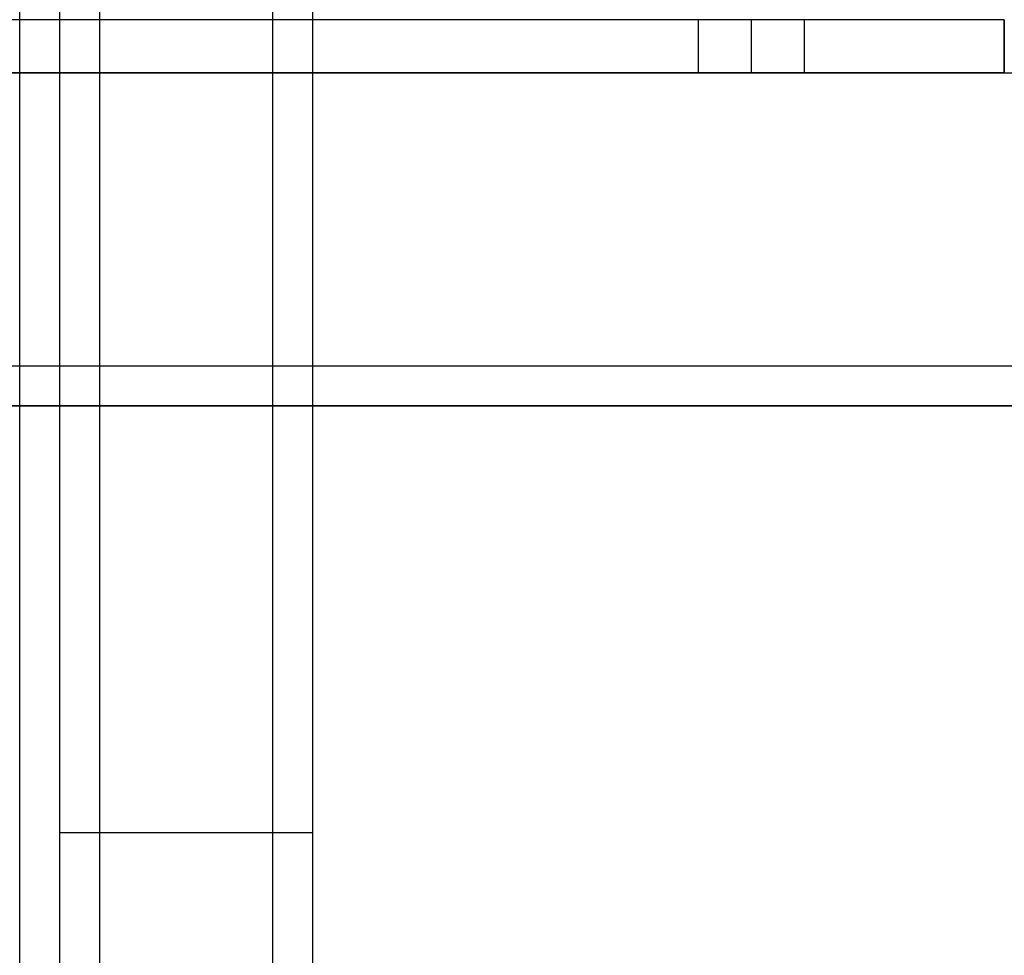
# Model space of a CAD drawing. Units: millimetres. Extents: x 1495 to 9235, y 1784 to 11509.
# Drawn here: x 4672 to 4746, y 5643 to 5714 of the extents above; entities that cross this region are included whole.
import ezdxf

# ---------------------------------------------------------------- set-up
doc = ezdxf.new("R2010")
doc.units = ezdxf.units.MM
doc.layers.add('Dimensions', color=7, linetype='Continuous')
doc.styles.get("Standard").update_dxf_attribs({"font": 'arial.ttf'})
doc.dimstyles.new('Leikkiset keinu', dxfattribs={"dimtxt": 150, "dimasz": 2.5, "dimexe": 0.06, "dimexo": 0.625, "dimtad": 0, "dimtih": 1, "dimtoh": 1, "dimdec": 0, "dimtxsty": 'Standard', "dimcen": 2.5, "dimadec": 0, "dimazin": 0, "dimtfac": 1, "dimtmove": 0, "dimatfit": 3, "dimfxl": 1, "dimarcsym": 0})

# ---------------------------------------------------------------- blocks, each defined once
blk = doc.blocks.new('*D8')
at = {"layer": 'Defpoints', "color": 0, "transparency": 16777216}
for p in [(5279.166, 6747.866), (3721.462, 3784.947), (5228.664, 3784.947)]:
    blk.add_point(p, dxfattribs=at)
at = {"layer": 'Dimensions', "color": 0, "lineweight": -2, "transparency": 16777216}
for p, q in [((5278.541, 6747.866), (3721.402, 6747.866)), ((3721.462, 6745.366), (3721.462, 5343.669)), ((3721.462, 3787.447), (3721.462, 5189.144)), ((5228.039, 3784.947), (3721.402, 3784.947))]:
    blk.add_line(p, q, dxfattribs=at)
at = {"layer": 'Dimensions', "color": 0, "transparency": 16777216}
for points in [[(3721.045, 6745.366), (3721.878, 6745.366), (3721.462, 6747.866)], [(3721.045, 3787.447), (3721.878, 3787.447), (3721.462, 3784.947)]]:
    blk.add_solid(points, dxfattribs=at)
at = {"layer": 'Dimensions', "color": 0, "transparency": 16777216, "insert": (3721.462, 5266.407), "char_height": 150, "attachment_point": 5}
blk.add_mtext('2963', dxfattribs=at)
blk = doc.blocks.new('*D10')
at = {"layer": 'Defpoints', "color": 0, "transparency": 16777216}
for p in [(4777.791, 8483.956), (1722.484, 1783.947), (4777.791, 1783.947)]:
    blk.add_point(p, dxfattribs=at)
at = {"layer": 'Dimensions', "color": 0, "lineweight": -2, "transparency": 16777216}
for p, q in [((4777.166, 8483.956), (1722.424, 8483.956)), ((1722.484, 8481.456), (1722.484, 5211.163)), ((1722.484, 1786.447), (1722.484, 5056.741)), ((4777.166, 1783.947), (1722.424, 1783.947))]:
    blk.add_line(p, q, dxfattribs=at)
at = {"layer": 'Dimensions', "color": 0, "transparency": 16777216}
for points in [[(1722.068, 8481.456), (1722.901, 8481.456), (1722.484, 8483.956)], [(1722.068, 1786.447), (1722.901, 1786.447), (1722.484, 1783.947)]]:
    blk.add_solid(points, dxfattribs=at)
at = {"layer": 'Dimensions', "color": 0, "transparency": 16777216, "insert": (1722.484, 5133.952), "char_height": 150, "attachment_point": 5}
blk.add_mtext('6700', dxfattribs=at)

msp = doc.modelspace()

# ---------------------------------------------------------------- linework, layer by layer
for p, q in [((4672.386, 5418.547), (4672.386, 5768.547)), ((4675.386, 5418.547), (4675.386, 5768.547)), ((4675.386, 5652.47), (4675.386, 5739.546)), ((4678.386, 5652.47), (4678.386, 5739.546)), ((4678.386, 5652.47), (4678.386, 5739.546)), ((4691.386, 5652.47), (4691.386, 5739.546)), ((4691.386, 5652.47), (4691.386, 5739.546)), ((4694.386, 5652.47), (4694.386, 5739.546)), ((4735.111, 5713.547), (4663.306, 5713.547)), ((4746.306, 5713.547), (4663.306, 5713.547)), ((4746.306, 5713.547), (4663.306, 5713.547)), ((4731.306, 5713.547), (4723.306, 5713.547)), ((4723.306, 5713.547), (4723.306, 5709.547)), ((4746.306, 5713.547), (4727.306, 5713.547)), ((4727.306, 5713.547), (4727.306, 5709.547)), ((4731.306, 5709.547), (4731.306, 5713.547)), ((4737.019, 5713.547), (4735.111, 5713.547)), ((4738.871, 5713.547), (4737.019, 5713.547)), ((4740.613, 5713.547), (4738.871, 5713.547)), ((4742.195, 5713.547), (4740.613, 5713.547)), ((4743.569, 5713.547), (4742.195, 5713.547)), ((4744.696, 5713.547), (4743.569, 5713.547)), ((4745.543, 5713.547), (4744.696, 5713.547)), ((4746.085, 5713.547), (4745.543, 5713.547)), ((4746.306, 5713.547), (4746.085, 5713.547)), ((4746.306, 5713.547), (4746.306, 5709.547)), ((4746.306, 5709.547), (4746.306, 5713.547)), ((4735.111, 5709.547), (4663.306, 5709.547)), ((4663.306, 5709.547), (5483.306, 5709.547)), ((4663.306, 5709.547), (4746.306, 5709.547)), ((4723.306, 5709.547), (4731.306, 5709.547)), ((4727.306, 5709.547), (4746.306, 5709.547)), ((4737.019, 5709.547), (4735.111, 5709.547)), ((4738.871, 5709.547), (4737.019, 5709.547)), ((4740.613, 5709.547), (4738.871, 5709.547)), ((4742.195, 5709.547), (4740.613, 5709.547)), ((4743.569, 5709.547), (4742.195, 5709.547)), ((4744.696, 5709.547), (4743.569, 5709.547)), ((4745.543, 5709.547), (4744.696, 5709.547)), ((4746.085, 5709.547), (4745.543, 5709.547)), ((4746.306, 5709.547), (4746.085, 5709.547)), ((5479.317, 5687.526), (4667.294, 5687.526)), ((4663.306, 5684.547), (5483.306, 5684.547)), ((5479.317, 5684.538), (4667.294, 5684.538)), ((4675.386, 5684.455), (4675.386, 5684.547)), ((5209.386, 5684.547), (4675.386, 5684.547)), ((4675.386, 5684.235), (4675.386, 5684.455)), ((4675.386, 5683.893), (4675.386, 5684.235)), ((4675.386, 5683.44), (4675.386, 5683.893)), ((4675.386, 5682.889), (4675.386, 5683.44)), ((4675.386, 5682.255), (4675.386, 5682.889)), ((4675.386, 5681.557), (4675.386, 5682.255)), ((4675.386, 5680.815), (4675.386, 5681.557)), ((4675.386, 5680.052), (4675.386, 5680.815)), ((4675.386, 5638.827), (4675.386, 5680.052)), ((4675.386, 5590.807), (4675.386, 5652.47)), ((4678.386, 5652.47), (4675.386, 5652.47)), ((4678.386, 5590.807), (4678.386, 5652.47)), ((4691.386, 5652.47), (4678.386, 5652.47)), ((4678.386, 5590.807), (4678.386, 5652.47)), ((4691.386, 5590.807), (4691.386, 5652.47)), ((4691.386, 5590.807), (4691.386, 5652.47)), ((4694.386, 5652.47), (4691.386, 5652.47)), ((4694.386, 5590.807), (4694.386, 5652.47))]:
    msp.add_line(p, q)

# ---------------------------------------------------------------- dimensions: what is measured, and where the dimension line sits
at = {"layer": 'Dimensions'}
for base, p1, p2, picture, middle in [((1722.484, 1783.947), (4777.791, 8483.956), (4777.791, 1783.947), '*D10', (1722.484, 5133.952)), ((3721.462, 3784.947), (5279.166, 6747.866), (5228.664, 3784.947), '*D8', (3721.462, 5266.407))]:
    dim = msp.add_linear_dim(base=base, p1=p1, p2=p2, angle=90, dimstyle='Leikkiset keinu', dxfattribs=at)
    dim.commit()
    dim.dimension.update_dxf_attribs({"geometry": picture, "text_midpoint": middle})

doc.saveas('drawing.dxf')
